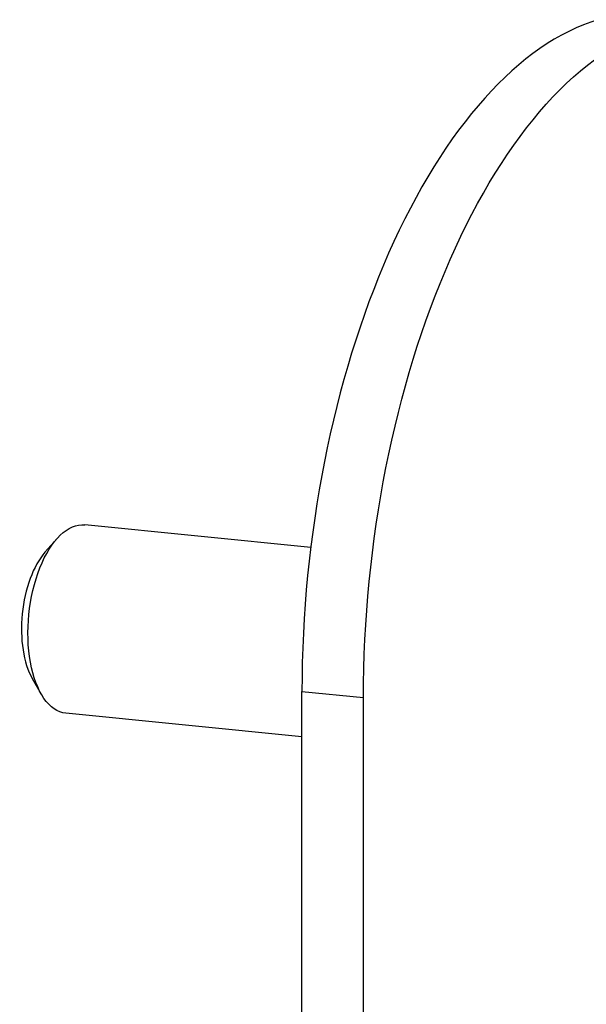
# Model space of a CAD drawing. Units: millimetres. Extents: x -205 to 1697, y -799 to 31.
# Drawn here: x 1648 to 1672, y -79 to -38 of the extents above; entities that cross this region are included whole.
import ezdxf

# ---------------------------------------------------------------- set-up
doc = ezdxf.new("R2010")
doc.units = ezdxf.units.MM
doc.layers.add('02-Rigging element 2D', color=6, linetype='Continuous')

msp = doc.modelspace()

# ---------------------------------------------------------------- linework, layer by layer
at = {"layer": '02-Rigging element 2D', "color": 241}
for p, q in [((1660.175, -60.139), (1650.638, -59.183)), ((1648.956, -60.341), (1649.46, -59.77)), ((1648.422, -65.674), (1648.802, -66.334)), ((1659.803, -89.312), (1659.803, -66.216)), ((1659.803, -66.216), (1662.401, -66.476)), ((1662.401, -89.573), (1662.401, -66.476)), ((1659.803, -68.142), (1649.84, -67.143))]:
    msp.add_line(p, q, dxfattribs=at)
for centre, major_axis, start_param, end_param in [((1672.303, -62.456), (2.494, 24.875), 0.200859, 1.771656), ((1649.59, -63.098), (-0.324, -3.234), -2.540259, -0.601334)]:
    msp.add_ellipse(centre, major_axis=major_axis, ratio=0.492404, start_param=start_param, end_param=end_param, dxfattribs=at)
at = {"layer": '02-Rigging element 2D', "color": 241, "extrusion": (0, 0, -1)}
for centre, major_axis, start_param, end_param in [((1674.901, -62.717), (2.494, 24.875), -1.771656, -0.200859), ((1650.239, -63.163), (-0.399, -3.98), 0, 3.141593)]:
    msp.add_ellipse(centre, major_axis=major_axis, ratio=0.492404, start_param=start_param, end_param=end_param, dxfattribs=at)

doc.saveas('drawing.dxf')
